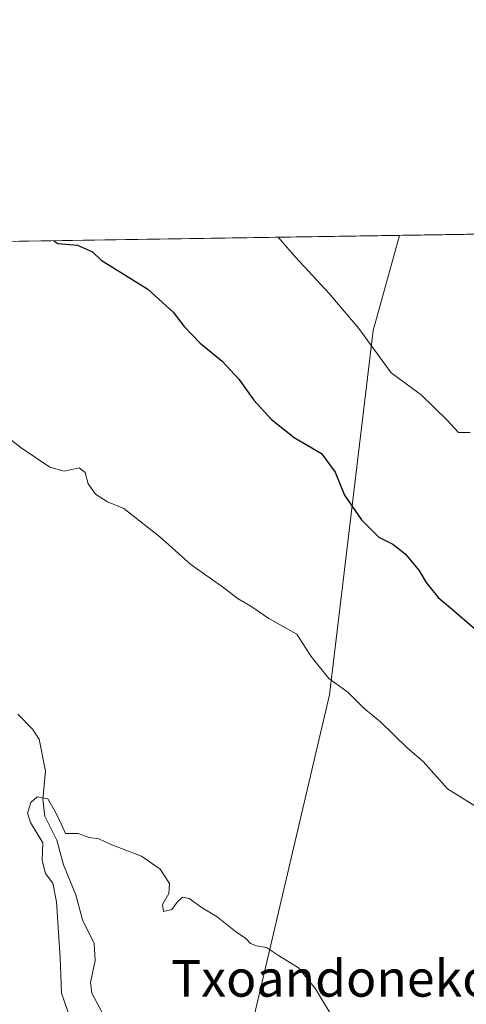
# Model space of a CAD drawing. Units: metres. Extents: x 603653 to 607088, y 4754662 to 4757028.
# Drawn here: x 603904 to 604002, y 4756813 to 4757028 of the extents above; entities that cross this region are included whole.
import ezdxf
from ezdxf.enums import TextEntityAlignment as Align

# ---------------------------------------------------------------- set-up
doc = ezdxf.new("R2010")
doc.units = ezdxf.units.M
doc.header["$MEASUREMENT"] = 0
for name, color, linetype, lineweight in [('Arbolado forestal CxS', 92, 'Continuous', 0), ('Comarca CxS', 21, 'Continuous', 0), ('Comunidad Autónoma CxS', 142, 'Continuous', 0), ('Corriente natural lineal', 142, 'Continuous', 13), ('Curva de nivel maestra', 30, 'Continuous', 30), ('Curva de nivel normal', 30, 'Continuous', 0), ('Entidad de ámbito territorial CxS', 92, 'Continuous', 0), ('Municipio CxS', 4, 'Continuous', 0), ('Provincia CxS', 1, 'Continuous', 0), ('Texto cartográfico', 7, 'Continuous', 0)]:
    doc.layers.add(name, color=color, linetype=linetype, lineweight=lineweight)
doc.styles.add('Style-Arial', font='txt')

# ---------------------------------------------------------------- blocks, each defined once
blk = doc.blocks.new('*U11')
at = {"layer": 'Arbolado forestal CxS', "color": 92, "linetype": 'Continuous', "lineweight": 0}
blk.add_polyline3d([(603653.2800000003, 4756975.65, 618.1768000000011), (603986.9998000005, 4756980.778700001, 607.7964999999967), (603981.2516999999, 4756960.0308, 605.1716000000015), (603971.7363, 4756880.433499999, 594.3889000000054), (603948.6952999998, 4756782.0911, 588.4645000000019)], dxfattribs=at)
blk = doc.blocks.new('*U12')
at = {"layer": 'Arbolado forestal CxS', "color": 92, "linetype": 'Continuous', "lineweight": 0}
blk.add_polyline3d([(603948.6952999998, 4756782.0911, 588.4645000000019), (603971.7363, 4756880.433499999, 594.3889000000054), (603981.2516999999, 4756960.0308, 605.1716000000015), (603986.9998000005, 4756980.778700001, 607.7964999999967), (604024.6481999997, 4756981.3573, 613.8791000000056)], dxfattribs=at)

msp = doc.modelspace()

# ---------------------------------------------------------------- linework, layer by layer
at = {"layer": 'Arbolado forestal CxS', "color": 92, "linetype": 'Continuous', "lineweight": 0, "extrusion": (-0.1594579064499669, -0.002450631226654701, 0.9872016868285753), "elevation": -107368.0904219346, "flags": 128}
msp.add_lwpolyline([(-4747137.81232035, 668447.0646676185), (-4747137.812320351, 668485.2056537519)], dxfattribs=at)
at = {"layer": 'Arbolado forestal CxS', "color": 92, "linetype": 'Continuous', "lineweight": 0, "extrusion": (-0.08085083336117635, -0.001242527121302727, 0.9967254380576209), "elevation": -54137.72367348482, "flags": 128}
msp.add_lwpolyline([(-4747138.064505297, 674668.5945650475), (-4747138.064505297, 674845.2397888019)], dxfattribs=at)
at = {"layer": 'Arbolado forestal CxS', "color": 92, "linetype": 'Continuous', "lineweight": 0}
msp.add_polyline3d([(603986.9999000002, 4756980.7788, 607.7964999999967), (603981.2516999999, 4756960.0308, 605.1716000000015), (603971.7363, 4756880.433499999, 594.3889000000054), (603948.6952999998, 4756782.0911, 588.4645000000019), (603951.1507000001, 4756761.8364, 588.6321999999927)], dxfattribs=at)
at = {"layer": 'Comarca CxS', "color": 21, "linetype": 'Continuous', "lineweight": 0, "flags": 128}
msp.add_lwpolyline([(604487.8202351506, 4754674.481406734), (603688.2600007916, 4754662.199982417), (603663.5447278613, 4756296.778260208), (603653.280000791, 4756975.649982393), (605697.9031990073, 4757007.072606854), (607026.6339000001, 4757027.493200001), (607051.8100008157, 4757027.879982397), (607052.0261000014, 4757014.049699999), (607068.3651012294, 4755968.121488655), (607081.8661892127, 4755103.868095119), (607087.9500008163, 4754714.419982417), (606644.5436952488, 4754707.609162231), (606064.5943643007, 4754698.701010589)], close=True, dxfattribs=at)
at = {"layer": 'Comunidad Autónoma CxS', "color": 142, "linetype": 'Continuous', "lineweight": 0, "flags": 128}
msp.add_lwpolyline([(604487.8202351506, 4754674.481406734), (603688.2600007916, 4754662.199982417), (603663.5447278613, 4756296.778260208), (603653.280000791, 4756975.649982393), (605697.9031990073, 4757007.072606854), (607026.6339000001, 4757027.493200001), (607051.8100008157, 4757027.879982397), (607052.0261000014, 4757014.049699999), (607068.3651012294, 4755968.121488655), (607081.8661892127, 4755103.868095119), (607087.9500008163, 4754714.419982417), (606644.5436952488, 4754707.609162231), (606064.5943643007, 4754698.701010589)], close=True, dxfattribs=at)
at = {"layer": 'Corriente natural lineal', "color": 142, "linetype": 'Continuous', "lineweight": 13}
msp.add_polyline3d([(603903.6805999996, 4756876.239399999, 592.2121999999945), (603906.8997, 4756872.9659, 590.8861999999936), (603908.3221000005, 4756870.728499999, 590.5807000000059), (603909.7729000002, 4756863.7897, 590.357799999998), (603909.1878000004, 4756857.636499999, 590.1187000000064), (603909.5835999995, 4756853.92, 590.1827000000048), (603912.1829000004, 4756848.6787, 589.991399999999), (603913.6385000005, 4756843.268999999, 589.8144999999931), (603916.3664999995, 4756836.729499999, 589.7847999999941), (603917.8228000002, 4756831.319599999, 589.7415000000037), (603920.3669999996, 4756826.0954, 589.4732999999978), (603920.5546000004, 4756822.4418, 589.3656000000046), (603919.5685999999, 4756817.6088, 589.354800000001), (603919.8575999998, 4756815.281099999, 589.3249999999971), (603931.3092999998, 4756793.856699999, 589.0377000000008)], dxfattribs=at)
at = {"layer": 'Curva de nivel maestra', "color": 30, "linetype": 'Continuous', "lineweight": 30, "elevation": 600.0000000000001, "flags": 128}
msp.add_lwpolyline([(603911.5350000003, 4756979.619000001), (603912.4000000004, 4756979.0001), (603916.7199999997, 4756978.630100001), (603920.0300000003, 4756977.210100001), (603921.8600000005, 4756975.350099999), (603932.04, 4756969.0601), (603937.6299999999, 4756963.9801), (603939.9699999997, 4756960.850099999), (603943.4800000006, 4756957.2401), (603948.29, 4756953.3101), (603951.9199999999, 4756949.370100001), (603955.1799999997, 4756944.800100001), (603959.0499999998, 4756940.550100001), (603964.04, 4756936.6601), (603969.9600000001, 4756933.140100001), (603972.9500000002, 4756929.0801), (603975.0199999996, 4756924.0601), (603978.6900000004, 4756918.640100001), (603982.5199999996, 4756914.840100001), (603985.54, 4756913.3101), (603988.2100000001, 4756911.200099999), (603991.2000000002, 4756907.6801), (603992.8499999996, 4756904.940099999), (603995.4699999997, 4756901.670100001), (603998.5899999999, 4756899.100099999), (604003.3799999999, 4756894.9001)], dxfattribs=at)
at = {"layer": 'Curva de nivel normal', "color": 30, "linetype": 'Continuous', "lineweight": 0, "flags": 128}
for points, elevation in [([(603960.5459000003, 4756980.372199999), (603964.2699999996, 4756976), (603971.6299999999, 4756968.100000001), (603978.0999999996, 4756960.470000001), (603985.2100000001, 4756950.730000001), (603991.7000000002, 4756945.92), (603997.3600000005, 4756940.52), (603999.8499999996, 4756937.699999999), (604002.4299999997, 4756937.699999999)], 605), ([(603900.3899999997, 4756937.58), (603904.4400000004, 4756934.359999999), (603910.6500000004, 4756930.180000001), (603913.7999999998, 4756929.279999999), (603917.0599999996, 4756930.02), (603918.3899999997, 4756929), (603919.0499999998, 4756926.529999999), (603920.6299999999, 4756924.25), (603923.2800000003, 4756922.57), (603926.8499999996, 4756921.140000001), (603934.6900000004, 4756914.930000001), (603941.4800000006, 4756908.890000001), (603948.6799999997, 4756903.82), (603951.8200000003, 4756901.359999999), (603954.5700000003, 4756899.82), (603958.4600000001, 4756897.119999999), (603964.5700000003, 4756893.699999999), (603967.7000000002, 4756888.810000001), (603971.5999999996, 4756883.970000001), (603975.7100000001, 4756881.02), (603979.2199999997, 4756877.51), (603982.8300000001, 4756874.5), (603988.6799999997, 4756868.83), (603992.1799999997, 4756865.850000001), (603997.4400000004, 4756859.9), (604004.9600000001, 4756855.26)], 595), ([(603915.5499999998, 4756808.59), (603913.2400000002, 4756815.26), (603912.9100000003, 4756823), (603912.1600000003, 4756835.199999999), (603911.3399999999, 4756839.289999999), (603909.7599999999, 4756841.380000001), (603909, 4756844.279999999), (603909.1699999999, 4756848.100000001), (603906.4800000006, 4756852.52), (603905.7999999998, 4756854.59), (603906.5099999999, 4756856.939999999), (603907.9299999997, 4756858.140000001), (603910.2400000002, 4756857.710000001), (603911.6100000005, 4756855.34), (603912.8700000001, 4756852.91), (603914.0999999996, 4756850.16), (603916.8499999996, 4756850.140000001), (603919.2999999998, 4756849.26), (603921.3799999999, 4756849), (603923.8499999996, 4756847.779999999), (603930.6600000003, 4756845.199999999), (603934.7599999999, 4756842.359999999), (603936.79, 4756839.199999999), (603936.6299999999, 4756837.060000001), (603935.25, 4756834.66), (603935.5099999999, 4756833.130000001), (603937.3399999999, 4756833.51), (603938.4400000004, 4756835.130000001), (603939.6100000005, 4756836.25), (603941.1200000001, 4756835.939999999), (603943.9600000001, 4756833.91), (603947.1799999997, 4756831.949999999), (603951.1799999997, 4756828.74), (603953.4299999997, 4756827.199999999), (603954.4600000001, 4756826.119999999), (603955.8200000003, 4756825.58), (603957.9600000001, 4756825.279999999), (603960.5800000001, 4756823.529999999), (603964.9500000002, 4756820.800000001), (603968.6699999999, 4756816.199999999), (603973.1799999997, 4756808.699999999)], 590)]:
    msp.add_lwpolyline(points, dxfattribs=dict(at, elevation=elevation))
at = {"layer": 'Entidad de ámbito territorial CxS', "color": 92, "linetype": 'Continuous', "lineweight": 0, "flags": 128}
msp.add_lwpolyline([(603663.5447278613, 4756296.778260208), (603653.280000791, 4756975.649982393), (605697.9031990073, 4757007.072606854)], dxfattribs=at)
at = {"layer": 'Municipio CxS', "color": 4, "linetype": 'Continuous', "lineweight": 0, "flags": 128}
msp.add_lwpolyline([(606064.5943643007, 4754698.701010589), (604487.8202351506, 4754674.481406734), (603688.2600007916, 4754662.199982417), (603663.5447278613, 4756296.778260208), (603653.280000791, 4756975.649982393), (605697.9031990073, 4757007.072606854)], dxfattribs=at)
at = {"layer": 'Provincia CxS', "color": 1, "linetype": 'Continuous', "lineweight": 0, "flags": 128}
msp.add_lwpolyline([(604487.8202351506, 4754674.481406734), (603688.2600007916, 4754662.199982417), (603663.5447278613, 4756296.778260208), (603653.280000791, 4756975.649982393), (605697.9031990073, 4757007.072606854), (607026.6339000001, 4757027.493200001), (607051.8100008157, 4757027.879982397), (607052.0261000014, 4757014.049699999), (607068.3651012294, 4755968.121488655), (607081.8661892127, 4755103.868095119), (607087.9500008163, 4754714.419982417), (606644.5436952488, 4754707.609162231), (606064.5943643007, 4754698.701010589)], close=True, dxfattribs=at)

# ---------------------------------------------------------------- block references
at = {"layer": 'Arbolado forestal CxS', "color": 92, "linetype": 'Continuous', "lineweight": 0}
for name in ['*U12', '*U11']:
    msp.add_blockref(name, (0, 0), dxfattribs=at)

# ---------------------------------------------------------------- texts
at = {"layer": 'Texto cartográfico', "color": 7, "linetype": 'Continuous', "lineweight": 0, "style": 'Style-Arial'}
msp.add_text('Txoandoneko Soroa', height=8, dxfattribs=at).set_placement((603988.5200219511, 4756818.51015), align=Align.MIDDLE_CENTER)

doc.saveas('drawing.dxf')
